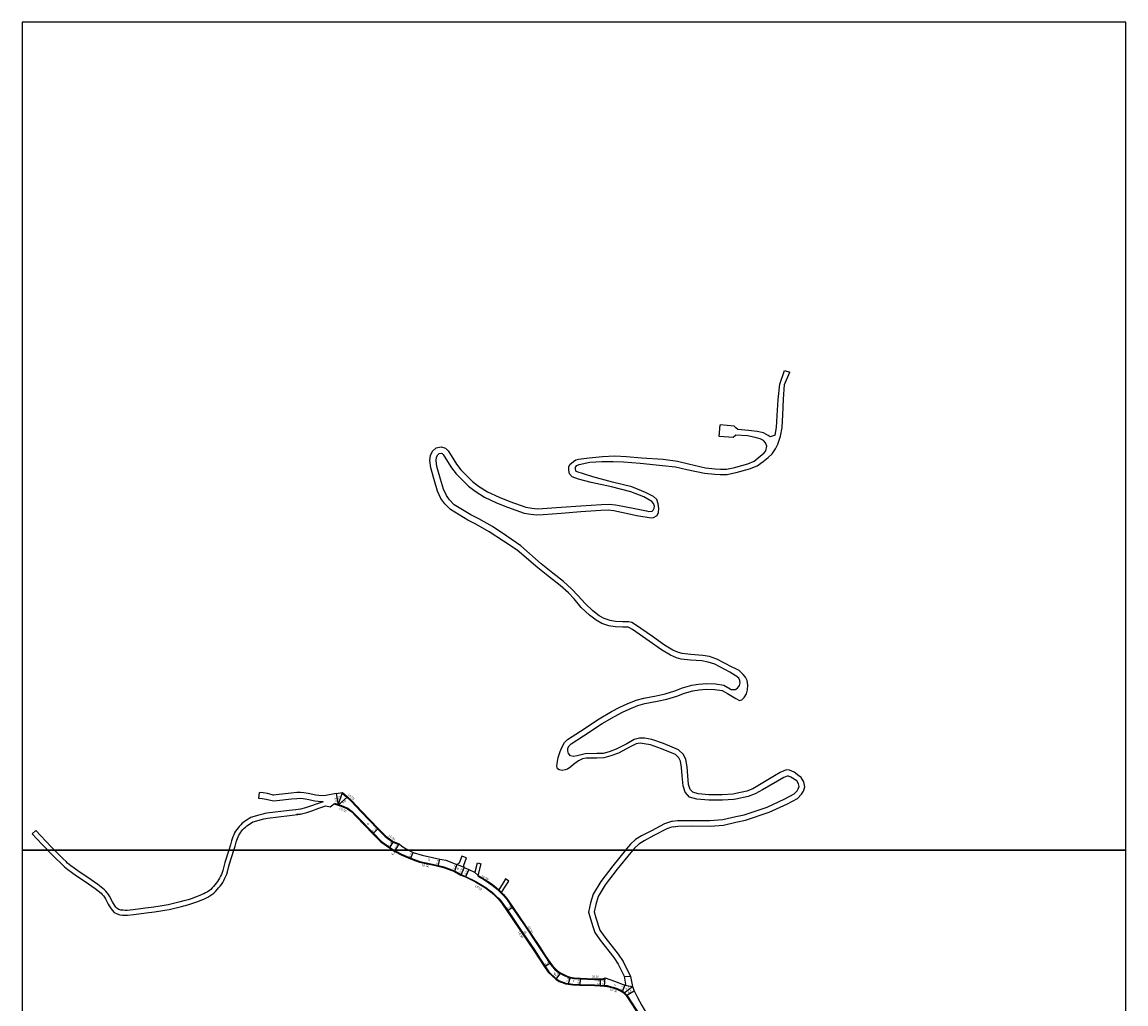
# Model space of a CAD drawing. Units: metres. Extents: x -20000 to -16000, y -117000 to -114000.
# Drawn here: x -16800 to -16000, y -115911 to -115200 of the extents above; entities that cross this region are included whole.
import ezdxf

# ---------------------------------------------------------------- set-up
doc = ezdxf.new("R2010")
doc.units = ezdxf.units.M
doc.header["$LTSCALE"] = 2.5
for name, color, linetype in [('側溝・桝', 7, 'Continuous'), ('図郭', 7, 'Continuous'), ('幅員', 7, 'Continuous'), ('舗装', 7, 'Continuous'), ('道路', 7, 'Continuous')]:
    doc.layers.add(name, color=color, linetype=linetype)

msp = doc.modelspace()

# ---------------------------------------------------------------- linework, layer by layer
at = {"layer": '側溝・桝'}
for points in [[(-16568.04, -115758.86), (-16567.87, -115758.35)], [(-16568.04, -115758.86), (-16564.56, -115761.7), (-16561.7, -115764.34), (-16554.14, -115772.39), (-16542.33, -115784.73), (-16536.8, -115790.2), (-16531.22, -115794.27), (-16527.07, -115796.01)], [(-16573.76, -115766.5), (-16573.62, -115766.02), (-16570.77, -115766.87), (-16568.51, -115767.66), (-16563.98, -115769.71), (-16560.74, -115772), (-16557.28, -115775.47), (-16545.42, -115787.86), (-16539.66, -115793.57), (-16533.41, -115798.08), (-16530.45, -115800)], [(-16530.45, -115800), (-16529.69, -115800.5), (-16524.98, -115803.01), (-16518.22, -115805.95), (-16514.47, -115807.42), (-16511.85, -115808.19), (-16507.26, -115809.29), (-16502.5, -115810.27), (-16498.23, -115811.24), (-16494.39, -115812.1), (-16486.51, -115815.06), (-16481.73, -115817.64), (-16478.52, -115819.08)], [(-16527.07, -115796.01), (-16526.82, -115795.57)], [(-16478.52, -115819.08), (-16471.12, -115822.71), (-16467.44, -115824.87), (-16463.99, -115827.06), (-16461.65, -115828.7), (-16459.52, -115830.34), (-16456.54, -115833.13), (-16454.3, -115835.34), (-16452.19, -115837.86), (-16448.04, -115843.9), (-16438.82, -115857.46), (-16428.73, -115872.39), (-16424.55, -115878.76), (-16418.35, -115888.24), (-16412.94, -115893.24), (-16410.48, -115894.7), (-16407.75, -115895.82), (-16405.92, -115896.35), (-16404.1, -115896.73), (-16400.74, -115897.07), (-16395.76, -115897.39), (-16385.21, -115897.73), (-16381.13, -115897.9), (-16377.95, -115898.03), (-16375.92, -115898.26), (-16373.7, -115898.78), (-16371.61, -115899.31), (-16368.65, -115900.42), (-16364.9, -115902.2), (-16364.13, -115902.71), (-16363.54, -115903.21)], [(-16469.55, -115818.42), (-16469.8, -115818.85), (-16465.35, -115821.45), (-16461.76, -115823.74), (-16459.28, -115825.48), (-16456.93, -115827.29), (-16453.77, -115830.25), (-16451.36, -115832.63), (-16449, -115835.44), (-16444.74, -115841.65), (-16435.51, -115855.22), (-16425.4, -115870.17), (-16421.2, -115876.56), (-16417.54, -115882.17), (-16415.79, -115884.41), (-16414.04, -115886.21), (-16412.17, -115887.88), (-16409.97, -115889.34), (-16407.7, -115890.57), (-16405.07, -115891.77), (-16402.89, -115892.5), (-16400.03, -115893.1), (-16395.48, -115893.4), (-16385.07, -115893.73), (-16380.93, -115893.9), (-16379.46, -115893.75), (-16378.54, -115893.58), (-16377.45, -115893.12)], [(-16454.44, -115828.93), (-16453.42, -115829.89), (-16452.46, -115830.84)], [(-16377.45, -115893.12), (-16377.39, -115892.56)], [(-16363.54, -115903.21), (-16361.77, -115905.03), (-16351.34, -115921.04), (-16346.7, -115927.37), (-16340.53, -115935.71), (-16330.69, -115948.31), (-16320.8, -115960.91), (-16316.03, -115967.11), (-16309.66, -115975.15), (-16303.64, -115982.55), (-16302.3, -115984.02), (-16300.85, -115985.35), (-16292.38, -115992.29), (-16288.77, -115995.15), (-16285.95, -115997.14), (-16283.08, -115998.82), (-16282.68, -115999.05)]]:
    msp.add_lwpolyline(points, dxfattribs=at)
at = {"layer": '図郭'}
for points in [[(-16800, -115800), (-16000, -115800), (-16000, -115200), (-16800, -115200)], [(-16800, -116400), (-16000, -116400), (-16000, -115800), (-16800, -115800)]]:
    msp.add_lwpolyline(points, close=True, dxfattribs=at)
at = {"layer": '幅員'}
for points in [[(-16572.3, -115759.06), (-16570.92, -115767.35)], [(-16570.92, -115767.35), (-16567.87, -115758.35)], [(-16570.92, -115767.35), (-16564.24, -115761.32)], [(-16541.97, -115784.38), (-16545.77, -115788.21)], [(-16530.97, -115793.83), (-16533.69, -115798.49)], [(-16529.94, -115800.93), (-16529.4, -115800)], [(-16529.4, -115800), (-16526.82, -115795.57)], [(-16518.41, -115806.41), (-16516.6, -115801.76)], [(-16498.34, -115811.72), (-16497.17, -115806.55)], [(-16484.82, -115810.46), (-16486.72, -115815.52)], [(-16479.56, -115812.58), (-16481.95, -115818.09)], [(-16476.33, -115814.03), (-16478.75, -115819.52)], [(-16444.33, -115841.36), (-16448.46, -115844.18)], [(-16417.13, -115881.88), (-16421.32, -115884.62)], [(-16409.71, -115888.91), (-16413.24, -115893.64)], [(-16402.75, -115892.01), (-16404.17, -115897.22)], [(-16395.45, -115892.9), (-16395.78, -115897.89)], [(-16380.95, -115893.4), (-16381.15, -115898.4)], [(-16377.99, -115898.53), (-16377.39, -115892.56)], [(-16363.19, -115897.93), (-16365.15, -115902.64)], [(-16363.86, -115903.59), (-16357.69, -115898.99)], [(-16362.16, -115905.34), (-16356.29, -115901.91)]]:
    msp.add_lwpolyline(points, dxfattribs=at)
at = {"layer": '舗装'}
for points in [[(-16479.56, -115812.58), (-16484.82, -115810.46)], [(-16472.08, -115815.94), (-16469.55, -115818.42)], [(-16363.55, -115891.35), (-16359.1, -115891.73)], [(-16363.19, -115897.93), (-16357.69, -115898.99)]]:
    msp.add_lwpolyline(points, dxfattribs=at)
at = {"layer": '道路'}
for points in [[(-16282.67, -115526.49), (-16282.51, -115526.46), (-16272.72, -115523.73), (-16267.33, -115521.55), (-16262.86, -115518.52), (-16259.31, -115515.48), (-16256.46, -115512.87), (-16253.9, -115509.19), (-16252.33, -115505.93), (-16250.33, -115500.12), (-16249.24, -115493.67), (-16248.64, -115484.67), (-16248.1, -115473.25), (-16247.43, -115462.61), (-16243.57, -115453.62)], [(-16254.21, -115499.33), (-16253.26, -115493.71), (-16252.68, -115484.98), (-16252.14, -115473.56), (-16250.83, -115462.34), (-16247.4, -115452.39)], [(-16247.4, -115452.39), (-16243.57, -115453.62)], [(-16294.74, -115500.24), (-16293.95, -115491.93)], [(-16282.67, -115493.92), (-16283.82, -115492.74), (-16293.95, -115491.93)], [(-16281.3, -115495.32), (-16282.67, -115493.92)], [(-16254.21, -115499.33), (-16257.86, -115500.57), (-16259.23, -115499.55), (-16262.66, -115497.56), (-16267.32, -115496.58), (-16273.62, -115495.93), (-16281.3, -115495.32)], [(-16282.67, -115499.26), (-16284.61, -115501.06), (-16294.74, -115500.24)], [(-16260.97, -115510.71), (-16260.27, -115507.32), (-16261.11, -115504.9), (-16262.66, -115503.2), (-16265.14, -115501.98), (-16268.81, -115501.04), (-16274.2, -115499.89), (-16282.62, -115499.23), (-16282.67, -115499.26)], [(-16451.17, -115576.19), (-16461.41, -115569.31), (-16471.14, -115563.87), (-16476.9, -115560.93), (-16489.6, -115553.29), (-16493.64, -115549.21), (-16496.41, -115545.31), (-16498.9, -115540.04), (-16501.19, -115532.55), (-16503.72, -115523.05), (-16504.48, -115517.65), (-16503.92, -115514.03), (-16502.46, -115510.87), (-16499.86, -115508.63), (-16496.2, -115507.69), (-16493.07, -115508.74), (-16491.19, -115510.64), (-16489.01, -115514.15), (-16485.22, -115520.43), (-16481.96, -115524.37), (-16473.47, -115533), (-16469.12, -115536.26), (-16462.58, -115540.44), (-16454.35, -115544.32), (-16446.58, -115547.31), (-16434.86, -115551.41), (-16430.56, -115552.25), (-16426.81, -115552.63), (-16422.77, -115552.39), (-16409.24, -115551.57), (-16395.15, -115550.6), (-16380.09, -115549.54), (-16374.42, -115549.36), (-16369.96, -115549.78), (-16364.66, -115550.69), (-16353.55, -115553.05), (-16347.43, -115554.28), (-16345.86, -115554.74), (-16343.32, -115554.53), (-16342.54, -115553.68), (-16341.83, -115552.19), (-16341.68, -115550.7), (-16342.38, -115548.93), (-16343.65, -115547.5), (-16349.45, -115544.01), (-16358.78, -115540.34), (-16372.8, -115536.88), (-16387.62, -115533.75), (-16396.75, -115531.27), (-16401.25, -115529.63), (-16403.22, -115527.44), (-16403.65, -115524.8), (-16403.66, -115522.37), (-16403.09, -115520.65), (-16400.45, -115518.32), (-16398.67, -115517.31), (-16396.7, -115516.66), (-16389.09, -115515.77), (-16379.26, -115514.74), (-16370.39, -115514.42), (-16362.03, -115514.8), (-16351.14, -115515.71), (-16335.39, -115516.76), (-16325.11, -115518.24), (-16317.01, -115520.14)], [(-16282.67, -115522.45), (-16274.13, -115520.07), (-16269.41, -115518.17), (-16265.16, -115514.65), (-16262.26, -115512.07), (-16260.97, -115510.71)], [(-16448.66, -115572.46), (-16459.05, -115565.47), (-16469.02, -115559.9), (-16474.71, -115557), (-16486.8, -115549.72), (-16490.19, -115546.3), (-16492.51, -115543.03), (-16494.69, -115538.41), (-16496.86, -115531.31), (-16499.31, -115522.16), (-16499.93, -115517.68), (-16499.56, -115515.35), (-16498.78, -115513.65), (-16497.71, -115512.73), (-16496.37, -115512.38), (-16495.52, -115512.66), (-16494.74, -115513.45), (-16492.84, -115516.51), (-16488.9, -115523.04), (-16485.3, -115527.38), (-16476.44, -115536.4), (-16471.68, -115539.96), (-16464.75, -115544.39), (-16456.13, -115548.46), (-16448.13, -115551.54), (-16436.04, -115555.77), (-16431.22, -115556.71), (-16426.9, -115557.15), (-16422.44, -115556.88), (-16409.19, -115555.79), (-16395.09, -115554.71), (-16380.5, -115553.77), (-16375.25, -115553.57), (-16371.08, -115553.94), (-16365.56, -115555.1), (-16354.37, -115557.48), (-16343.97, -115559.15), (-16342.34, -115558.94), (-16339.71, -115557.53), (-16338.64, -115555.34), (-16338.49, -115552.43), (-16338.9, -115549.17), (-16340.02, -115545.97), (-16342.35, -115543.76), (-16348.15, -115540.91), (-16357.98, -115536.83), (-16372.07, -115533.3), (-16386.35, -115529.43), (-16398.32, -115525.69), (-16399.02, -115524.12), (-16398.8, -115522.49), (-16397.95, -115521.43), (-16396.24, -115520.66), (-16388.52, -115518.99), (-16379.87, -115518.38), (-16371.51, -115518.34), (-16364.01, -115518.72), (-16352.11, -115519.54), (-16335.9, -115521.23), (-16326.34, -115522.33), (-16318.13, -115524.13), (-16305.39, -115526.88), (-16298.02, -115527.68), (-16294.06, -115527.84), (-16289.03, -115527.79), (-16282.67, -115526.49)], [(-16317.01, -115520.14), (-16304.62, -115523.04), (-16297.64, -115523.8), (-16293.94, -115523.95), (-16289.46, -115523.9), (-16283.51, -115522.69), (-16282.67, -115522.45)], [(-16282.67, -115668.76), (-16285.33, -115667.42), (-16296.43, -115661.66), (-16301.82, -115659.84), (-16306.74, -115658.98), (-16315.28, -115658.3), (-16321.57, -115657.63), (-16324.37, -115656.93), (-16328.32, -115655.26), (-16334.45, -115651.58), (-16343.15, -115645.29), (-16355.46, -115636.79), (-16358.18, -115635.19), (-16360.16, -115634.56), (-16364.61, -115634.52), (-16369.87, -115634.28), (-16373.7, -115633.7), (-16378.13, -115632.09), (-16381.67, -115630.15), (-16386.29, -115626.69), (-16391.93, -115621.38), (-16396.94, -115615.67), (-16401.76, -115610.78), (-16407.6, -115605.4), (-16415.28, -115599.46), (-16423.84, -115592.62), (-16438.58, -115579.65), (-16448.66, -115572.46)], [(-16282.67, -115673.84), (-16283.21, -115673.42), (-16287.14, -115670.99), (-16298.01, -115665.35), (-16302.81, -115663.73), (-16307.25, -115662.95), (-16315.65, -115662.28), (-16322.27, -115661.58), (-16325.64, -115660.73), (-16330.14, -115658.83), (-16336.65, -115654.93), (-16345.45, -115648.56), (-16357.61, -115640.16), (-16359.82, -115638.87), (-16360.8, -115638.55), (-16364.72, -115638.52), (-16370.27, -115638.26), (-16374.69, -115637.6), (-16379.78, -115635.75), (-16383.84, -115633.52), (-16388.87, -115629.76), (-16394.81, -115624.17), (-16399.89, -115617.96), (-16404.06, -115613.58), (-16409.99, -115608.35), (-16417.72, -115602.17), (-16426.32, -115595.5), (-16441.09, -115582.77), (-16451.17, -115576.19)], [(-16282.67, -115690.07), (-16279.98, -115691.6), (-16278.41, -115691.14), (-16276.68, -115689.51), (-16275.02, -115686.79), (-16274.18, -115683.99), (-16273.95, -115680.51), (-16274.6, -115677.08), (-16275.75, -115674.68), (-16277.37, -115672.68), (-16280.36, -115669.93), (-16282.67, -115668.76)], [(-16396.85, -115735.27), (-16400.25, -115737.88), (-16402.32, -115739.77), (-16404.83, -115741.32), (-16406.35, -115741.9), (-16408.55, -115742.37), (-16410.85, -115741.91), (-16411.87, -115741.07), (-16412.34, -115739.3), (-16412.23, -115737.25), (-16411.51, -115732.85), (-16410.01, -115728.46), (-16408.51, -115725.16), (-16406.89, -115722.09), (-16404.72, -115719.85), (-16395.33, -115713.87), (-16381.8, -115704.99), (-16372.71, -115699.63), (-16366.67, -115696.43), (-16361.5, -115694.14), (-16354.98, -115691.4), (-16349.48, -115689.89), (-16340.53, -115688.3), (-16333.88, -115686.9), (-16326.92, -115684.6), (-16321.27, -115682.42), (-16314.64, -115680.59), (-16309.85, -115679.8), (-16304.07, -115679.41), (-16297.52, -115679.61), (-16291.33, -115680.62), (-16286.88, -115683.05), (-16285.98, -115683.57), (-16283.01, -115683.54), (-16282.67, -115683.33)], [(-16282.67, -115683.33), (-16281.49, -115682.6), (-16280.11, -115680.76), (-16279.48, -115678.92), (-16279.74, -115677.07), (-16280.55, -115675.49), (-16282.67, -115673.84)], [(-16317.48, -115746.18), (-16318.07, -115739.67), (-16318.9, -115734.44), (-16320.7, -115730.65), (-16324.35, -115727.43), (-16335.15, -115722.8), (-16343.6, -115719.82), (-16348.8, -115719.02), (-16352.49, -115718.99), (-16356.4, -115719.92), (-16361.62, -115722.96), (-16369.38, -115726.79), (-16374.52, -115728.73), (-16378.91, -115729.93), (-16383.56, -115730.1), (-16391.83, -115730.24), (-16397.59, -115731.83), (-16400.4, -115732.29), (-16402.51, -115731.66), (-16403.87, -115730.01), (-16404.54, -115728.09), (-16404.52, -115726.17), (-16403.62, -115724.47), (-16402.17, -115722.98), (-16393.17, -115717.24), (-16379.69, -115708.38), (-16370.76, -115703.12), (-16364.92, -115700.02), (-16359.91, -115697.81), (-16353.67, -115695.19), (-16348.6, -115693.79), (-16339.76, -115692.22), (-16332.84, -115690.77), (-16325.57, -115688.37), (-16320.02, -115686.23), (-16313.78, -115684.5), (-16309.4, -115683.78), (-16303.99, -115683.41), (-16297.91, -115683.6), (-16292.65, -115684.46), (-16288.83, -115686.54), (-16282.67, -115690.07)], [(-16354.89, -115722.94), (-16359.3, -115725.2), (-16367.77, -115729.73), (-16373.28, -115731.81), (-16378.3, -115733.18), (-16383.44, -115733.36), (-16391.25, -115733.49), (-16393.76, -115733.92), (-16396.85, -115735.27)], [(-16321.5, -115746.18), (-16322.04, -115740.16), (-16322.76, -115735.64), (-16323.96, -115733.11), (-16326.52, -115730.86), (-16336.61, -115726.53), (-16344.58, -115723.71), (-16349.12, -115723.02), (-16352.09, -115722.62), (-16354.89, -115722.94)], [(-16236.97, -115746.18), (-16240.36, -115743.58), (-16243.92, -115742.01), (-16246.15, -115741.89), (-16250.51, -115743.68), (-16254.59, -115746.18)], [(-16282.67, -115763.09), (-16284.17, -115763.41), (-16292.39, -115763.96), (-16302.35, -115763.9), (-16310.86, -115763.21), (-16316.2, -115761.57), (-16319.33, -115758.06), (-16320.86, -115753.34), (-16321.5, -115746.18)], [(-16282.67, -115759), (-16284.73, -115759.44), (-16292.51, -115759.96), (-16302.17, -115759.91), (-16310.1, -115759.26), (-16313.96, -115758.07), (-16315.78, -115756.03), (-16316.91, -115752.54), (-16317.48, -115746.18)], [(-16254.59, -115746.18), (-16265.46, -115752.85), (-16270.32, -115755.71), (-16274.78, -115757.32), (-16282.67, -115759)], [(-16282.67, -115779.86), (-16275.65, -115778.3), (-16258.58, -115772.64), (-16245.38, -115766.55), (-16238.09, -115762.55), (-16235.17, -115759.58), (-16233.79, -115757.36), (-16232.8, -115754.08), (-16233.45, -115750.6), (-16235.26, -115747.49), (-16236.97, -115746.18)], [(-16282.67, -115775.77), (-16276.71, -115774.45), (-16260.05, -115768.91), (-16247.18, -115762.98), (-16240.53, -115759.33), (-16238.33, -115757.09), (-16237.47, -115755.7), (-16236.91, -115753.86), (-16237.25, -115752.01), (-16238.62, -115749.92), (-16242.75, -115747.1), (-16244.51, -115746.5), (-16245.59, -115746.54), (-16247.94, -115747.45), (-16263.39, -115756.27), (-16268.61, -115759.35), (-16273.68, -115761.17), (-16282.67, -115763.09)], [(-16628.45, -115762.69), (-16627.99, -115758.33)], [(-16572.3, -115759.06), (-16579.76, -115760.42), (-16582.83, -115760.64), (-16585.04, -115760.53), (-16587.1, -115760.24), (-16592.67, -115759.07), (-16595.87, -115758.51), (-16598.22, -115758.36), (-16600.89, -115758.38), (-16605.09, -115758.7), (-16615.91, -115760.02), (-16617.49, -115760.18), (-16618.01, -115760.12), (-16618.82, -115759.91), (-16622.17, -115759.11), (-16625.35, -115758.61), (-16627.99, -115758.33)], [(-16572.3, -115759.06), (-16567.87, -115758.35), (-16564.24, -115761.32), (-16561.35, -115763.98), (-16553.78, -115772.05), (-16541.97, -115784.38), (-16536.48, -115789.82), (-16530.97, -115793.83), (-16526.82, -115795.57), (-16524.67, -115797.15), (-16522.89, -115798.35), (-16519.99, -115800)], [(-16581.79, -115764.97), (-16586.19, -115766.41), (-16591.02, -115768.22), (-16594.58, -115769.32), (-16598.13, -115770.27), (-16601.51, -115770.83), (-16606.32, -115771.45), (-16622.62, -115773.33), (-16624.09, -115773.59), (-16625.56, -115773.91), (-16628.45, -115774.7), (-16632.78, -115775.91), (-16634.17, -115776.48), (-16635.5, -115777.18), (-16636.76, -115777.98), (-16638.01, -115778.82), (-16639.23, -115779.7), (-16640.4, -115780.63), (-16641.5, -115781.65), (-16642.53, -115782.74), (-16643.5, -115783.88), (-16644.4, -115785.08), (-16645.23, -115786.33), (-16645.98, -115787.63), (-16646.63, -115788.98), (-16647.19, -115790.37), (-16647.68, -115791.79), (-16648.12, -115793.22), (-16648.99, -115796.1), (-16650.22, -115800)], [(-16646.55, -115800), (-16645.64, -115797.13), (-16644.78, -115794.24), (-16644.35, -115792.88), (-16643.91, -115791.6), (-16643.42, -115790.39), (-16642.89, -115789.26), (-16642.26, -115788.18), (-16641.54, -115787.1), (-16640.76, -115786.06), (-16639.92, -115785.07), (-16639.04, -115784.14), (-16638.12, -115783.29), (-16637.12, -115782.49), (-16636.01, -115781.69), (-16634.85, -115780.91), (-16633.74, -115780.21), (-16632.68, -115779.65), (-16631.65, -115779.23), (-16627.52, -115778.07), (-16624.72, -115777.31), (-16623.42, -115777.02), (-16622.11, -115776.79), (-16598.16, -115773.93), (-16601, -115774.29), (-16597.39, -115773.69), (-16593.61, -115772.68), (-16589.89, -115771.53), (-16585.03, -115769.71), (-16579.89, -115768.03), (-16576.78, -115768.79), (-16573.76, -115766.5), (-16570.92, -115767.35)], [(-16581.79, -115764.97), (-16582.79, -115765.04), (-16585.46, -115764.9), (-16587.85, -115764.57), (-16593.49, -115763.39), (-16596.4, -115762.88), (-16598.35, -115762.75), (-16600.86, -115762.77), (-16604.66, -115763.06), (-16615.41, -115764.37), (-16617.51, -115764.59), (-16618.82, -115764.44), (-16619.89, -115764.16), (-16623.02, -115763.41), (-16625.92, -115762.96), (-16628.45, -115762.69)], [(-16570.92, -115767.35), (-16568.7, -115768.13), (-16564.23, -115770.14), (-16561.06, -115772.39), (-16557.64, -115775.82), (-16545.77, -115788.21), (-16539.99, -115793.95), (-16533.69, -115798.49), (-16531.37, -115800)], [(-16328.64, -115779.15), (-16325.01, -115778.66), (-16314.19, -115778.54), (-16301.55, -115778.65), (-16292.23, -115777.89), (-16282.67, -115775.77)], [(-16328.64, -115779.15), (-16331.6, -115779.96), (-16334.48, -115781.05), (-16343.87, -115786), (-16351.17, -115789.74), (-16355.37, -115792.42), (-16359.15, -115795.75), (-16361.86, -115799.06), (-16362.62, -115800)], [(-16328.1, -115783.11), (-16330.02, -115783.64), (-16332.83, -115784.7), (-16342.03, -115789.55), (-16349.18, -115793.21), (-16352.96, -115795.62), (-16356.26, -115798.54), (-16357.46, -115800)], [(-16328.1, -115783.11), (-16324.72, -115782.65), (-16314.17, -115782.54), (-16301.41, -115782.65), (-16291.63, -115781.85), (-16282.67, -115779.86)], [(-16790.14, -115785.72), (-16792.69, -115788.12)], [(-16792.69, -115788.12), (-16785.39, -115795.85), (-16781.45, -115800)], [(-16776.6, -115800), (-16778.71, -115797.8), (-16782.85, -115793.45), (-16790.14, -115785.72)], [(-16781.45, -115800), (-16781.25, -115800.21), (-16778.11, -115803.48), (-16774.92, -115806.73), (-16772.72, -115808.89), (-16770.47, -115810.99), (-16769.28, -115812.05), (-16766.85, -115814.08), (-16764.3, -115815.94), (-16760.55, -115818.56), (-16754.3, -115822.75), (-16751.84, -115824.41), (-16749.44, -115826.09), (-16747.08, -115827.81), (-16744.79, -115829.58), (-16743.73, -115830.46), (-16742.74, -115831.34), (-16741.84, -115832.24), (-16741.04, -115833.18), (-16740.3, -115834.18), (-16739.64, -115835.23), (-16737.6, -115839.12), (-16736.81, -115840.53), (-16735.94, -115841.97), (-16734.82, -115843.56), (-16733.17, -115845.16), (-16731.1, -115846.3), (-16729.06, -115846.88), (-16727.2, -115847.15), (-16725.35, -115847.27), (-16723.56, -115847.17), (-16718.97, -115846.69), (-16709.99, -115845.59), (-16704, -115844.78), (-16699.49, -115844.11), (-16696.46, -115843.6), (-16693.45, -115843.03), (-16690.45, -115842.41), (-16687.46, -115841.73), (-16684.48, -115840.99), (-16682.66, -115840.5)], [(-16682.66, -115836.88), (-16685.36, -115837.6), (-16688.27, -115838.32), (-16691.19, -115838.99), (-16694.13, -115839.6), (-16697.08, -115840.16), (-16700.04, -115840.66), (-16704.49, -115841.32), (-16710.43, -115842.11), (-16719.37, -115843.21), (-16723.84, -115843.68), (-16725.34, -115843.76), (-16726.84, -115843.67), (-16728.32, -115843.45), (-16729.76, -115843.04), (-16731.07, -115842.32), (-16732.15, -115841.28), (-16733.01, -115840.05), (-16733.79, -115838.77), (-16734.52, -115837.46), (-16736.61, -115833.48), (-16737.41, -115832.21), (-16738.29, -115831), (-16739.27, -115829.86), (-16740.33, -115828.8), (-16741.45, -115827.8), (-16742.61, -115826.85), (-16744.98, -115825.01), (-16747.4, -115823.24), (-16749.86, -115821.52), (-16752.35, -115819.85), (-16758.58, -115815.67), (-16762.27, -115813.09), (-16764.69, -115811.32), (-16766.99, -115809.4), (-16768.11, -115808.4), (-16770.31, -115806.36), (-16772.45, -115804.26), (-16775.6, -115801.05), (-16776.6, -115800)], [(-16650.22, -115800), (-16653.06, -115808.97), (-16653.85, -115811.86), (-16654.55, -115814.78), (-16655.02, -115816.2), (-16655.56, -115817.6), (-16656.16, -115818.97), (-16656.84, -115820.31), (-16657.58, -115821.61), (-16658.41, -115822.86), (-16659.31, -115824.06), (-16660.25, -115825.23), (-16661.22, -115826.38), (-16662.22, -115827.49), (-16663.31, -115828.53), (-16664.48, -115829.46), (-16665.73, -115830.29), (-16667.04, -115831.02), (-16668.38, -115831.7), (-16669.74, -115832.32), (-16671.12, -115832.91), (-16673.91, -115834.01), (-16676.74, -115835.03), (-16679.59, -115835.96), (-16682.46, -115836.82), (-16682.66, -115836.88)], [(-16682.66, -115840.5), (-16681.5, -115840.19), (-16678.54, -115839.3), (-16675.6, -115838.34), (-16672.68, -115837.29), (-16669.79, -115836.15), (-16668.33, -115835.52), (-16666.87, -115834.85), (-16665.4, -115834.12), (-16663.9, -115833.28), (-16662.42, -115832.29), (-16661, -115831.17), (-16659.71, -115829.93), (-16658.58, -115828.68), (-16657.55, -115827.46), (-16656.54, -115826.21), (-16655.55, -115824.88), (-16654.6, -115823.46), (-16653.75, -115821.97), (-16653, -115820.46), (-16652.33, -115818.94), (-16651.72, -115817.38), (-16651.18, -115815.73), (-16650.46, -115812.73), (-16649.7, -115809.96), (-16646.55, -115800)], [(-16531.37, -115800), (-16529.94, -115800.93), (-16525.2, -115803.46), (-16518.41, -115806.41), (-16514.63, -115807.89), (-16511.98, -115808.67), (-16507.37, -115809.78), (-16502.6, -115810.76), (-16498.34, -115811.72), (-16494.53, -115812.58), (-16486.72, -115815.52), (-16481.95, -115818.09), (-16478.75, -115819.52)], [(-16519.99, -115800), (-16519.44, -115800.31), (-16516.6, -115801.76), (-16510.05, -115803.71), (-16502.51, -115805.36), (-16497.17, -115806.55), (-16492.98, -115807.4), (-16484.82, -115810.46)], [(-16362.62, -115800), (-16371.97, -115811.48), (-16380.65, -115822.86), (-16386.05, -115831.94), (-16388.15, -115838.3), (-16389.55, -115845.08), (-16387.79, -115850.57)], [(-16357.46, -115800), (-16358.82, -115801.66), (-16368.83, -115813.96), (-16377.33, -115825.1), (-16382.39, -115833.61), (-16384.28, -115839.34), (-16385.42, -115844.87)], [(-16481.22, -115804.47), (-16483.12, -115809.52), (-16484.82, -115810.46)], [(-16478.02, -115805.52), (-16481.22, -115804.47)], [(-16479.56, -115812.58), (-16479.91, -115810.91), (-16478.02, -115805.52)], [(-16479.56, -115812.58), (-16476.33, -115814.03), (-16472.08, -115815.94)], [(-16472.08, -115815.94), (-16471.63, -115815.83), (-16469.87, -115809.35)], [(-16469.87, -115809.35), (-16467.23, -115809.9)], [(-16469.55, -115818.42), (-16467.23, -115809.9)], [(-16478.75, -115819.52), (-16471.37, -115823.14), (-16467.7, -115825.29), (-16464.26, -115827.48), (-16461.95, -115829.1), (-16459.84, -115830.73), (-16456.89, -115833.49), (-16454.67, -115835.68), (-16452.59, -115838.17), (-16448.46, -115844.18), (-16439.23, -115857.74), (-16429.15, -115872.67), (-16424.97, -115879.03), (-16421.32, -115884.62), (-16418.74, -115888.56), (-16413.24, -115893.64), (-16410.7, -115895.15), (-16407.91, -115896.29), (-16406.04, -115896.83), (-16404.17, -115897.22), (-16400.78, -115897.56), (-16395.78, -115897.89), (-16385.23, -115898.23), (-16381.15, -115898.4), (-16377.99, -115898.53), (-16376, -115898.76), (-16373.82, -115899.27), (-16371.76, -115899.79), (-16368.84, -115900.88), (-16365.15, -115902.64), (-16364.43, -115903.11), (-16363.86, -115903.59)], [(-16469.55, -115818.42), (-16465.09, -115821.02), (-16461.48, -115823.32), (-16458.99, -115825.07), (-16456.6, -115826.91), (-16454.44, -115828.93)], [(-16449.54, -115820.88), (-16451.27, -115823.74), (-16454.44, -115828.93)], [(-16452.46, -115830.84), (-16450.07, -115826.97), (-16448.61, -115824.72), (-16447.12, -115822.63)], [(-16447.12, -115822.63), (-16449.54, -115820.88)], [(-16452.46, -115830.84), (-16450.99, -115832.29), (-16448.6, -115835.14), (-16444.33, -115841.36), (-16435.09, -115854.94), (-16424.99, -115869.9), (-16420.78, -115876.29), (-16417.13, -115881.88), (-16415.41, -115884.08), (-16413.69, -115885.85), (-16411.86, -115887.49), (-16409.71, -115888.91), (-16407.48, -115890.12), (-16404.88, -115891.3), (-16402.75, -115892.01), (-16399.96, -115892.61), (-16395.45, -115892.9), (-16385.05, -115893.23), (-16380.95, -115893.4), (-16379.53, -115893.25), (-16378.68, -115893.1), (-16377.39, -115892.56), (-16370.65, -115895), (-16363.19, -115897.93)], [(-16385.42, -115844.87), (-16384.09, -115849.12)], [(-16385.42, -115844.87), (-16384.09, -115849.12)], [(-16387.79, -115850.57), (-16386.5, -115854.59)], [(-16387.79, -115850.57), (-16386.5, -115854.59)], [(-16386.5, -115854.59), (-16384.85, -115859.74), (-16381, -115865.41), (-16371.18, -115877.79), (-16367.93, -115882.62), (-16363.55, -115891.35)], [(-16384.09, -115849.12), (-16381.22, -115857.96), (-16377.77, -115863.05), (-16367.95, -115875.43), (-16364.43, -115880.66), (-16359.1, -115891.73)], [(-16363.55, -115891.35), (-16362.77, -115897.09), (-16363.19, -115897.93)], [(-16363.55, -115891.35), (-16362.77, -115897.09), (-16363.19, -115897.93)], [(-16359.1, -115891.73), (-16357.69, -115898.99)], [(-16359.1, -115891.73), (-16357.69, -115898.99)], [(-16363.86, -115903.59), (-16362.16, -115905.34), (-16351.75, -115921.32), (-16350.28, -115923.33)], [(-16357.69, -115898.99), (-16356.29, -115901.91), (-16353.87, -115906.94), (-16350.95, -115912.64), (-16347.49, -115918.52), (-16343.02, -115924.62), (-16338.62, -115930.38), (-16336.82, -115933.15), (-16331.36, -115940.48), (-16327.24, -115945.42), (-16322.5, -115951.11), (-16316.8, -115957.74), (-16315.52, -115959.24), (-16305.77, -115973.12), (-16297.28, -115981.84), (-16295.8, -115983.32), (-16292.54, -115986.35), (-16289.58, -115988.77), (-16286.07, -115991.55), (-16284.76, -115992.47)]]:
    msp.add_lwpolyline(points, dxfattribs=at)

# ---------------------------------------------------------------- texts
at = {"layer": '側溝・桝'}
for rotation, p in [(317.34829, (-16563.99, -115760.1)), (335.73293, (-16570.32, -115770.54)), (323.94419, (-16534.6, -115789.94)), (348.32804, (-16510.37, -115811.47)), (328.93732, (-16467.11, -115819.21)), (328.82056, (-16471.84, -115826.54)), (302.0122, (-16433.56, -115855.67)), (302.0122, (-16440.73, -115859.54)), (357.61043, (-16387.29, -115892.35)), (339.50456, (-16374.07, -115901.52))]:
    msp.add_text('L0.50', height=1.6, rotation=rotation, dxfattribs=at).set_placement(p)
at = {"layer": '幅員'}
for s, rotation, p in [('8.4', 279.44961, (-16573.66, -115762.11)), ('9.5', 71.27953, (-16570.08, -115764.1)), ('9.0', 42.01902, (-16567.4, -115766.66)), ('5.4', 45.24987, (-16545.07, -115787.36)), ('5.4', 59.68721, (-16533.23, -115797.49)), ('6.2', 59.71138, (-16529.27, -115799.58)), ('6.2', 59.71138, (-16531.04, -115803.94)), ('5.0', 68.72066, (-16518.18, -115805.54)), ('5.3', 77.25847, (-16498.31, -115810.45)), ('5.4', 69.43223, (-16486.5, -115814.23)), ('6.0', 66.54369, (-16481.55, -115816.54)), ('6.0', 66.22506, (-16478.34, -115817.98)), ('5.0', 34.3558, (-16447.7, -115843.37)), ('5.0', 33.15869, (-16420.45, -115883.75)), ('5.9', 53.23769, (-16412.44, -115892.15)), ('5.4', 74.76985, (-16404.05, -115895.81)), ('5.0', 86.24638, (-16395.82, -115896.99)), ('5.0', 87.60736, (-16381.22, -115897.49)), ('6.0', 84.26392, (-16377.98, -115897.62)), ('5.1', 67.38357, (-16364.87, -115901.73)), ('7.7', 36.75707, (-16361.93, -115901.84)), ('6.8', 30.34315, (-16360.46, -115904.06))]:
    msp.add_text(s, height=1.6, rotation=rotation, dxfattribs=at).set_placement(p)
at = {"layer": '舗装'}
for p in [(-16549.94, -115781.91), (-16505.89, -115807.88), (-16484.85, -115814.36), (-16435.87, -115860.32), (-16414.64, -115890.56), (-16401.3, -115895.69), (-16371.35, -115898.55)]:
    msp.add_text('B', height=1.6, dxfattribs=at).set_placement(p)

doc.saveas('drawing.dxf')
